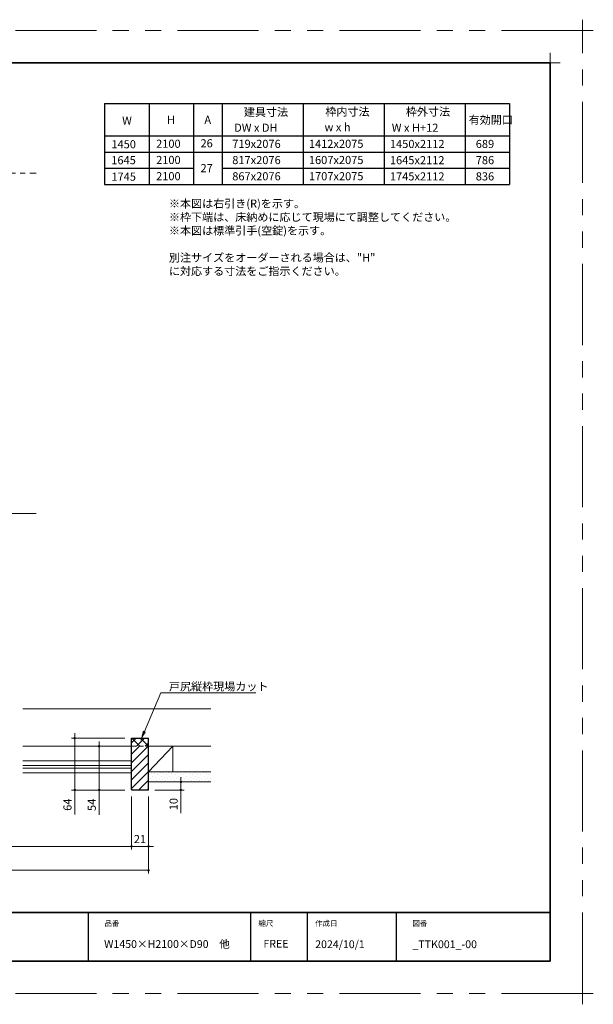
# Model space of a CAD drawing. Extents: x -60840 to -58228, y 2022 to 3236.
# Drawn here: x -59841 to -59133, y 2022 to 3236 of the extents above; entities that cross this region are included whole.
import ezdxf

# ---------------------------------------------------------------- set-up
doc = ezdxf.new("R2010")
doc.units = 0
doc.header["$LTSCALE"] = 80
doc.header["$MEASUREMENT"] = 0
doc.linetypes.add('HIDDEN', pattern=[0.375, 0.25, -0.125])
doc.linetypes.add('PHANTOM', pattern=[2.5, 1.25, -0.25, 0.25, -0.25, 0.25, -0.25])
doc.layers.get('0').update_dxf_attribs({"linetype": 'CONTINUOUS'})
doc.layers.get('DEFPOINTS').update_dxf_attribs({"linetype": 'CONTINUOUS'})
for name, color, linetype, lineweight in [('ハッチング', 6, 'CONTINUOUS', 9), ('一般', 7, 'CONTINUOUS', 15), ('図面枠', 7, 'CONTINUOUS', 35), ('寸法線', 3, 'CONTINUOUS', 13), ('点線(青)', 4, 'HIDDEN', 9), ('線(水)', 4, 'CONTINUOUS', 9), ('線(白)', 7, 'CONTINUOUS', 30), ('線(黄)', 2, 'CONTINUOUS', 15)]:
    doc.layers.add(name, color=color, linetype=linetype, lineweight=lineweight)
doc.layers.add('陰線', color=4, linetype='PHANTOM', lineweight=9, plot=False)
doc.styles.add('1／4', font='MS Gothic.ttf', dxfattribs={"height": 14})
doc.styles.add('sanwa1', font='romans.shx', dxfattribs={"height": 10, "bigfont": 'extfont2.shx'})
doc.dimstyles.new('1／4$7', dxfattribs={"dimtxt": 14, "dimasz": 12, "dimexe": 4, "dimexo": 4, "dimgap": 2.8, "dimtad": 1, "dimdsep": 46, "dimtxsty": '1／4', "dimblk": 'DOT', "dimcen": 0, "dimclrd": 3, "dimclre": 3, "dimclrt": 2, "dimadec": 0, "dimazin": 0, "dimtfac": 1, "dimtix": 1, "dimtmove": 0, "dimatfit": 3, "dimfxl": 1, "dimtfill": 1, "dimtolj": 1, "dimtzin": 0, "dimlwd": 9, "dimlwe": 9, "dimarcsym": 0})
doc.dimstyles.new('sanwa1', dxfattribs={"dimscale": 0.05, "dimtxt": 10, "dimasz": 45, "dimexe": 20, "dimexo": 20, "dimgap": 30, "dimtad": 1, "dimdsep": 46, "dimtxsty": 'sanwa1', "dimblk1": 'DOT', "dimblk2": 'DOT', "dimsah": 1, "dimcen": 0.15, "dimclrd": 256, "dimclre": 256, "dimclrt": 256, "dimadec": 0, "dimazin": 0, "dimtfac": 1, "dimtix": 1, "dimtmove": 0, "dimatfit": 0, "dimldrblk": 'DOT', "dimfxl": 1, "dimtolj": 1, "dimtzin": 0, "dimlwd": 13, "dimlwe": 13, "dimarcsym": 1})

# ---------------------------------------------------------------- blocks, each defined once
blk = doc.blocks.new('_DOT')
at = {"color": 0, "linetype": 'ByBlock'}
blk.add_line((-0.5, 0), (-1, 0), dxfattribs=at)
at = {"color": 0, "linetype": 'ByBlock', "const_width": 0.5}
blk.add_lwpolyline([(-0.25, 0, 1), (0.25, 0, 1)], format="xyb", close=True, dxfattribs=at)
blk = doc.blocks.new('*D106')
at = {"layer": 'DEFPOINTS', "color": 0, "ltscale": 3, "transparency": 16777216}
for p in [(-59743.5, 2339.9), (-59703.5, 2339.9), (-59703.5, 2285.9)]:
    blk.add_point(p, dxfattribs=at)
at = {"layer": '寸法線', "ltscale": 3, "transparency": 16777216}
for p, q in [((-59743.5, 2342.9), (-59743.5, 2345.9)), ((-59711.5, 2339.9), (-59747.5, 2339.9)), ((-59743.5, 2339.9), (-59743.5, 2285.9)), ((-59711.5, 2285.9), (-59747.5, 2285.9)), ((-59743.5, 2282.9), (-59743.5, 2255.3))]:
    blk.add_line(p, q, dxfattribs=at)
at = {"layer": '寸法線', "ltscale": 3, "transparency": 16777216, "xscale": 3, "yscale": 3, "zscale": 3}
for p, rotation in [((-59743.5, 2339.9), 270), ((-59743.5, 2285.9), 90)]:
    blk.add_blockref('_DOT', p, dxfattribs=dict(at, rotation=rotation))
at = {"layer": '寸法線', "ltscale": 3, "transparency": 16777216, "insert": (-59752.5, 2267.6), "char_height": 10, "attachment_point": 5, "rotation": 90, "style": 'sanwa1', "bg_fill": 3, "box_fill_scale": 1.25, "bg_fill_color": 256, "bg_fill_true_color": 13158600, "bg_fill_transparency": 0}
blk.add_mtext('\\A1;54', dxfattribs=at)
blk = doc.blocks.new('*D107')
at = {"layer": 'DEFPOINTS', "color": 0, "ltscale": 3, "transparency": 16777216}
for p in [(-59703.5, 2285.9), (-59682.5, 2285.9), (-59682.5, 2216.4)]:
    blk.add_point(p, dxfattribs=at)
at = {"layer": '寸法線', "ltscale": 3, "transparency": 16777216}
for p, q in [((-59703.5, 2277.9), (-59703.5, 2212.4)), ((-59682.5, 2277.9), (-59682.5, 2212.4)), ((-59706.5, 2216.4), (-59709.5, 2216.4)), ((-59703.5, 2216.4), (-59682.5, 2216.4)), ((-59679.5, 2216.4), (-59676.5, 2216.4))]:
    blk.add_line(p, q, dxfattribs=at)
at = {"layer": '寸法線', "ltscale": 3, "transparency": 16777216, "xscale": 3, "yscale": 3, "zscale": 3}
blk.add_blockref('_DOT', (-59703.5, 2216.4), dxfattribs=at)
at = {"layer": '寸法線', "ltscale": 3, "transparency": 16777216, "xscale": 3, "yscale": 3, "zscale": 3, "rotation": 180}
blk.add_blockref('_DOT', (-59682.5, 2216.4), dxfattribs=at)
at = {"layer": '寸法線', "ltscale": 3, "transparency": 16777216, "insert": (-59693, 2225.4), "char_height": 10, "attachment_point": 5, "style": 'sanwa1'}
blk.add_mtext('\\A1;21', dxfattribs=at)
blk = doc.blocks.new('*D108')
at = {"layer": 'DEFPOINTS', "color": 0, "ltscale": 3, "transparency": 16777216}
for p in [(-60349.9, 2285.9), (-59703.5, 2285.9), (-59703.5, 2216.4)]:
    blk.add_point(p, dxfattribs=at)
at = {"layer": '寸法線', "ltscale": 3, "transparency": 16777216}
for p, q in [((-60349.9, 2277.9), (-60349.9, 2212.4)), ((-59703.5, 2277.9), (-59703.5, 2212.4)), ((-60346.9, 2216.4), (-59706.5, 2216.4))]:
    blk.add_line(p, q, dxfattribs=at)
at = {"layer": '寸法線', "ltscale": 3, "transparency": 16777216, "xscale": 3, "yscale": 3, "zscale": 3, "rotation": 180}
blk.add_blockref('_DOT', (-60349.9, 2216.4), dxfattribs=at)
at = {"layer": '寸法線', "ltscale": 3, "transparency": 16777216, "xscale": 3, "yscale": 3, "zscale": 3}
blk.add_blockref('_DOT', (-59703.5, 2216.4), dxfattribs=at)
at = {"layer": '寸法線', "ltscale": 3, "transparency": 16777216, "insert": (-60026.7, 2225.4), "char_height": 10, "attachment_point": 5, "style": 'sanwa1'}
blk.add_mtext('\\A1;w', dxfattribs=at)
blk = doc.blocks.new('*D109')
at = {"layer": 'DEFPOINTS', "color": 0, "ltscale": 3, "transparency": 16777216}
for p in [(-60366.9, 2285.9), (-59682.5, 2285.9), (-59682.5, 2186.9)]:
    blk.add_point(p, dxfattribs=at)
at = {"layer": '寸法線', "ltscale": 3, "transparency": 16777216}
for p, q in [((-60366.9, 2277.9), (-60366.9, 2182.9)), ((-59682.5, 2277.9), (-59682.5, 2182.9)), ((-60363.9, 2186.9), (-59685.5, 2186.9))]:
    blk.add_line(p, q, dxfattribs=at)
at = {"layer": '寸法線', "ltscale": 3, "transparency": 16777216, "xscale": 3, "yscale": 3, "zscale": 3, "rotation": 180}
blk.add_blockref('_DOT', (-60366.9, 2186.9), dxfattribs=at)
at = {"layer": '寸法線', "ltscale": 3, "transparency": 16777216, "xscale": 3, "yscale": 3, "zscale": 3}
blk.add_blockref('_DOT', (-59682.5, 2186.9), dxfattribs=at)
at = {"layer": '寸法線', "ltscale": 3, "transparency": 16777216, "insert": (-60024.7, 2195.9), "char_height": 10, "attachment_point": 5, "style": 'sanwa1'}
blk.add_mtext('\\A1;W', dxfattribs=at)
blk = doc.blocks.new('*D110')
at = {"layer": 'DEFPOINTS', "color": 0, "ltscale": 3, "transparency": 16777216}
for p in [(-59682.5, 2295.9), (-59682.5, 2285.9), (-59642.5, 2285.9)]:
    blk.add_point(p, dxfattribs=at)
at = {"layer": '寸法線', "ltscale": 3, "transparency": 16777216}
for p, q in [((-59674.5, 2295.9), (-59638.5, 2295.9)), ((-59642.5, 2298.9), (-59642.5, 2301.9)), ((-59642.5, 2295.9), (-59642.5, 2285.9)), ((-59674.5, 2285.9), (-59638.5, 2285.9)), ((-59642.5, 2282.9), (-59642.5, 2257.2))]:
    blk.add_line(p, q, dxfattribs=at)
at = {"layer": '寸法線', "ltscale": 3, "transparency": 16777216, "xscale": 3, "yscale": 3, "zscale": 3}
for p, rotation in [((-59642.5, 2295.9), 270), ((-59642.5, 2285.9), 90)]:
    blk.add_blockref('_DOT', p, dxfattribs=dict(at, rotation=rotation))
at = {"layer": '寸法線', "ltscale": 3, "transparency": 16777216, "insert": (-59651.5, 2268.5), "char_height": 10, "attachment_point": 5, "rotation": 90, "style": 'sanwa1'}
blk.add_mtext('\\A1;10', dxfattribs=at)
blk = doc.blocks.new('*D117')
at = {"layer": 'DEFPOINTS', "color": 0, "ltscale": 3, "transparency": 16777216}
for p in [(-59773.5, 2349.9), (-59703.5, 2349.9), (-59703.5, 2285.9)]:
    blk.add_point(p, dxfattribs=at)
at = {"layer": '寸法線', "ltscale": 3, "transparency": 16777216}
for p, q in [((-59711.5, 2349.9), (-59777.5, 2349.9)), ((-59773.5, 2352.9), (-59773.5, 2355.9)), ((-59773.5, 2349.9), (-59773.5, 2285.9)), ((-59711.5, 2285.9), (-59777.5, 2285.9)), ((-59773.5, 2282.9), (-59773.5, 2255.7))]:
    blk.add_line(p, q, dxfattribs=at)
at = {"layer": '寸法線', "ltscale": 3, "transparency": 16777216, "xscale": 3, "yscale": 3, "zscale": 3}
for p, rotation in [((-59773.5, 2349.9), 270), ((-59773.5, 2285.9), 90)]:
    blk.add_blockref('_DOT', p, dxfattribs=dict(at, rotation=rotation))
at = {"layer": '寸法線', "ltscale": 3, "transparency": 16777216, "insert": (-59782.5, 2267.8), "char_height": 10, "attachment_point": 5, "rotation": 90, "style": 'sanwa1', "bg_fill": 3, "box_fill_scale": 1.25, "bg_fill_color": 256, "bg_fill_true_color": 13158600, "bg_fill_transparency": 0}
blk.add_mtext('\\A1;64', dxfattribs=at)
blk = doc.blocks.new('グループ-13-1')
at = {"layer": '一般', "color": 7, "linetype": 'Continuous', "lineweight": 5}
for p, q in [((12408.3, -2805.9), (12408.3, -2673.1)), ((12341.9, -2739.5), (12474.7, -2739.5))]:
    blk.add_line(p, q, dxfattribs=at)

msp = doc.modelspace()

# ---------------------------------------------------------------- hatches: boundary and pattern name
at = {"layer": 'ハッチング'}
h = msp.add_hatch(dxfattribs=at)
h.set_pattern_fill('NET', color=256, scale=60, angle=45, style=0)
h.set_pattern_definition([(45, (104.8136, 19.1344), (-5.3033009, 5.3033009), []), (135, (104.8136, 19.1344), (-5.3033009, -5.3033009), [])])
h.paths.add_polyline_path([(-59703.513, 2349.9196), (-59703.513, 2339.9196), (-59682.513, 2339.9196), (-59682.513, 2349.9196)])
h = msp.add_hatch(dxfattribs=at)
h.set_pattern_fill('LINE', color=256, scale=60, angle=45, style=0)
h.set_pattern_definition([(45, (260.442, -30.325), (-5.3033009, 5.3033009), [])])
h.paths.add_polyline_path([(-59703.513, 2286.9196), (-59702.513, 2285.9196), (-59682.513, 2285.9196), (-59682.513, 2339.9196), (-59703.513, 2339.9196)])
h = msp.add_hatch(dxfattribs=at)
h.set_pattern_fill('DOTS', color=256, scale=60, angle=45, style=0)
h.set_pattern_definition([(45, (260.442, -30.3246), (-1.32582521, 3.97747564), [0, -3.75])])
h.paths.add_polyline_path([(-59605.5098, 2308.4196), (-59682.513, 2308.4196), (-59682.513, 2295.9196), (-59605.5098, 2295.9196)])

# ---------------------------------------------------------------- linework, layer by layer
for p, q in [((-59756.7628, 2134.8457), (-59756.7628, 2074.8457)), ((-59556.7628, 2134.8457), (-59556.7628, 2074.8457)), ((-59486.7628, 2134.8457), (-59486.7628, 2074.8457)), ((-59376.7628, 2134.8457), (-59376.7628, 2074.8457))]:
    msp.add_line(p, q)
at = {"layer": 'DEFPOINTS', "linetype": 'Continuous', "lineweight": 5}
for p, q in [((-59186.7628, 3170.3958), (-59186.7628, 3195.2955)), ((-59199.2126, 3182.8457), (-59174.3129, 3182.8457))]:
    msp.add_line(p, q, dxfattribs=at)
at = {"layer": '図面枠'}
for p, q in [((-59186.7628, 3182.8457), (-60786.7628, 3182.8457)), ((-59186.7628, 2074.8457), (-59186.7628, 3182.8457)), ((-60786.7628, 2134.8457), (-59186.7628, 2134.8457)), ((-60786.7628, 2074.8457), (-59186.7628, 2074.8457))]:
    msp.add_line(p, q, dxfattribs=at)
at = {"layer": '点線(青)', "ltscale": 0.3}
msp.add_line((-59703.513, 2339.9196), (-59682.513, 2339.9196), dxfattribs=at)
at = {"layer": '線(水)', "ltscale": 3}
for p, q in [((-59837.4857, 2321.9196), (-59703.513, 2321.9196)), ((-59837.4857, 2316.0196), (-59703.513, 2316.0196)), ((-59837.4857, 2312.8196), (-59703.513, 2312.8196)), ((-59837.4857, 2306.9196), (-59703.513, 2306.9196))]:
    msp.add_line(p, q, dxfattribs=at)
at = {"layer": '線(白)', "ltscale": 3}
for p, q in [((-59736.7628, 3132.8457), (-59736.7628, 3032.8457)), ((-59736.7628, 3132.8457), (-59236.7628, 3132.8457)), ((-59681.7628, 3132.8457), (-59681.7628, 3032.8457)), ((-59626.7628, 3132.8457), (-59626.7628, 3032.8457)), ((-59591.7628, 3132.8457), (-59591.7628, 3032.8457)), ((-59491.7628, 3132.8457), (-59491.7628, 3032.8457)), ((-59391.7628, 3132.8457), (-59391.7628, 3032.8457)), ((-59291.7628, 3132.8457), (-59291.7628, 3032.8457)), ((-59236.7628, 3132.8457), (-59236.7628, 3032.8457)), ((-59736.7628, 3092.8457), (-59236.7628, 3092.8457)), ((-59736.7628, 3072.8457), (-59236.7628, 3072.8457)), ((-59736.7628, 3052.8457), (-59626.7628, 3052.8457)), ((-59591.7628, 3052.8457), (-59236.7628, 3052.8457)), ((-59736.7628, 3032.8457), (-59236.7628, 3032.8457)), ((-59703.513, 2286.9196), (-59703.513, 2349.9196)), ((-59703.513, 2349.9196), (-59682.513, 2349.9196)), ((-59682.513, 2285.9196), (-59682.513, 2349.9196)), ((-59702.513, 2285.9196), (-59703.513, 2286.9196)), ((-59682.513, 2285.9196), (-59702.513, 2285.9196))]:
    msp.add_line(p, q, dxfattribs=at)
at = {"layer": '線(白)'}
msp.add_line((-59681.7628, 3032.8457), (-59626.7628, 3032.8457), dxfattribs=at)
at = {"layer": '線(黄)', "ltscale": 3}
for p, q in [((-59993.4742, 2626.7961), (-59821.0743, 2626.7961)), ((-59837.4857, 2385.9196), (-59605.5098, 2385.9196)), ((-59837.4857, 2339.9196), (-59703.513, 2339.9196)), ((-59682.513, 2339.9196), (-59605.5098, 2339.9196)), ((-59652.513, 2339.9196), (-59682.513, 2308.4196)), ((-59652.513, 2339.9196), (-59652.513, 2308.4196)), ((-59682.513, 2308.4196), (-59605.5098, 2308.4196)), ((-59682.513, 2295.9196), (-59605.5098, 2295.9196))]:
    msp.add_line(p, q, dxfattribs=at)
at = {"layer": '陰線'}
for p, q in [((-59146.7628, 3222.8457), (-60826.7628, 3222.8457)), ((-59146.7628, 2034.8457), (-59146.7628, 3222.8457)), ((-59146.7628, 2034.8457), (-60826.7628, 2034.8457))]:
    msp.add_line(p, q, dxfattribs=at)
at = {"layer": '陰線', "ltscale": 0.3}
msp.add_line((-60728.7768, 3046.7961), (-59821.0743, 3046.7961), dxfattribs=at)

# ---------------------------------------------------------------- block references
at = {"layer": '陰線', "color": 7, "xscale": 0.2, "yscale": 0.2, "zscale": 0.2}
for p in [(-61628.4278, 3770.7457), (-61628.4278, 2582.7457)]:
    msp.add_blockref('グループ-13-1', p, dxfattribs=at)

# ---------------------------------------------------------------- texts
at = {"layer": '図面枠', "linetype": 'Continuous', "style": 'sanwa1'}
for s, p in [('W1450×H2100×D90\u3000他', (-59737.2579, 2091.1039)), ('2024/10/1', (-59476.7628, 2090.8457)), ('_TTK001_-00', (-59356.7275, 2090.8457))]:
    msp.add_text(s, height=9.6, dxfattribs=at).set_placement(p)
at = {"layer": '図面枠', "char_height": 6.72, "attachment_point": 1, "line_spacing_factor": 2.243545, "style": 'sanwa1'}
for s, insert in [('品番', (-59736.7628, 2124.8457)), ('{\\f小塚ゴシック Pr6N M|b0|i0|c128|p0;縮尺}', (-59546.7628, 2124.8457)), ('{\\f小塚ゴシック Pr6N M|b0|i0|c128|p0;作成日}', (-59476.7628, 2124.8457)), ('図番', (-59356.7628, 2124.8457))]:
    msp.add_mtext(s, dxfattribs=dict(at, insert=insert))
at = {"layer": '図面枠', "linetype": 'Continuous', "insert": (-59540.6346, 2101.0928), "char_height": 9.6, "attachment_point": 1, "line_spacing_factor": 1.164105, "style": 'sanwa1'}
msp.add_mtext('FREE', dxfattribs=at)
at = {"layer": '線(黄)', "ltscale": 3, "style": 'sanwa1'}
for s, p in [('建具寸法', (-59564.7637, 3117.215)), ('枠内寸法', (-59464.2368, 3117.6977)), ('枠外寸法', (-59364.8447, 3117.6977)), ('W', (-59715.0154, 3106.6022)), ('H', (-59659.6243, 3107.5832)), ('A', (-59613.5167, 3107.5832)), ('w x h', (-59465.2525, 3098.5726)), ('有効開口', (-59287.2557, 3107.5832)), ('DW x DH', (-59576.7406, 3097.886)), ('W x H+12', (-59382.2352, 3097.8184)), ('1450', (-59728.2775, 3077.5131)), ('2100', (-59673.0998, 3078.1038)), ('26', (-59618.3094, 3078.6566)), ('719x2076', (-59579.1228, 3077.9777)), ('1412x2075', (-59484.5273, 3078.044)), ('1450x2112', (-59384.5273, 3077.8321)), ('689', (-59278.5767, 3077.8533)), ('1645', (-59728.4199, 3057.8171)), ('2100', (-59673.0998, 3058.1038)), ('817x2076', (-59579.1228, 3057.9777)), ('1607x2075', (-59484.5273, 3058.044)), ('1645x2112', (-59384.5273, 3057.8321)), ('786', (-59278.5767, 3057.8533)), ('27', (-59618.3094, 3048.0105)), ('1745', (-59728.2775, 3037.5131)), ('2100', (-59673.0998, 3038.1038)), ('867x2076', (-59579.1228, 3037.9777)), ('1707x2075', (-59484.5273, 3038.044)), ('1745x2112', (-59384.5273, 3037.8321)), ('836', (-59278.5767, 3037.8533))]:
    msp.add_text(s, height=10, dxfattribs=at).set_placement(p)
at = {"layer": '線(黄)', "ltscale": 3, "insert": (-59657.2694, 3014.3059), "char_height": 10, "attachment_point": 1, "style": 'sanwa1'}
msp.add_mtext_dynamic_manual_height_columns('※本図は右引き(R)を示す。\\P※枠下端は、床納めに応じて現場にて調整してください。\\P※本図は標準引手(空錠)を示す。\\P\\P別注サイズをオーダーされる場合は、"H" に対応する寸法をご指示ください。', width=464.788204, gutter_width=70, heights=[102.4232], dxfattribs=at)

# ---------------------------------------------------------------- dimensions: what is measured, and where the dimension line sits
at = {"layer": '寸法線', "ltscale": 3}
dim = msp.add_linear_dim(base=(-59642.513, 2285.9196), p1=(-59682.513, 2295.9196), p2=(-59682.513, 2285.9196), angle=90, dimstyle='sanwa1', override={"dimscale": 1, "dimtxt": 8, "dimasz": 3, "dimexe": 4, "dimexo": 8, "dimgap": 4, "dimtix": 0, "dimlwd": 65535, "dimlwe": 65535}, dxfattribs=at)
dim.commit()
dim.dimension.update_dxf_attribs({"geometry": '*D110', "text_midpoint": (-59651.513, 2268.5386)})
for base, p1, p2, text, override, picture, middle in [((-59682.513, 2186.8843), (-60366.9355, 2285.9196), (-59682.513, 2285.9196), 'W', {"dimscale": 1, "dimtxt": 8, "dimasz": 3, "dimexe": 4, "dimexo": 8, "dimgap": 4, "dimtix": 1, "dimtofl": 1, "dimtmove": 0, "dimatfit": 0, "dimlwd": 65535, "dimlwe": 65535}, '*D109', (-60024.7243, 2195.8843)), ((-59703.513, 2216.3912), (-60349.9355, 2285.9196), (-59703.513, 2285.9196), 'w', {"dimscale": 1, "dimtxt": 8, "dimasz": 3, "dimexe": 4, "dimexo": 8, "dimgap": 4, "dimtix": 1, "dimtofl": 1, "dimtmove": 1, "dimatfit": 0, "dimlwd": 65535, "dimlwe": 65535}, '*D108', (-60026.7243, 2225.3912))]:
    dim = msp.add_linear_dim(base=base, p1=p1, p2=p2, text=text, dimstyle='sanwa1', override=override, dxfattribs=at)
    dim.commit()
    dim.dimension.update_dxf_attribs({"geometry": picture, "text_midpoint": middle})
dim = msp.add_linear_dim(base=(-59682.513, 2216.3912), p1=(-59703.513, 2285.9196), p2=(-59682.513, 2285.9196), dimstyle='sanwa1', override={"dimscale": 1, "dimtxt": 8, "dimasz": 3, "dimexe": 4, "dimexo": 8, "dimgap": 4, "dimlwd": 65535, "dimlwe": 65535}, dxfattribs=at)
dim.commit()
dim.dimension.update_dxf_attribs({"geometry": '*D107', "text_midpoint": (-59693.013, 2225.3912)})

# ---------------------------------------------------------------- leaders
at = {"layer": '寸法線', "ltscale": 3, "annotation_type": 0, "has_hookline": 1, "hookline_direction": 0, "text_width": 102.4}
msp.add_leader([(-59692.1595, 2347.2316), (-59667.3307, 2405.8371), (-59655.3307, 2405.8371)], dimstyle='1／4$7', override={"dimgap": 2.8, "dimtad": 1, "dimtxsty": 'sanwa1'}, dxfattribs=at)

# ---------------------------------------------------------------- next in the draw order: texts
at = {"layer": '寸法線', "color": 2, "ltscale": 3, "insert": (-59657.193, 2408.6371), "char_height": 10, "attachment_point": 7, "style": 'sanwa1', "bg_fill": 3, "box_fill_scale": 1, "bg_fill_color": 256, "bg_fill_transparency": 0}
msp.add_mtext('\\A1;{\\C3;戸尻縦枠現場カット}', dxfattribs=at)

# ---------------------------------------------------------------- next in the draw order: dimensions: what is measured, and where the dimension line sits
at = {"layer": '寸法線', "ltscale": 3}
dim = msp.add_linear_dim(base=(-59743.513, 2339.9196), p1=(-59703.513, 2285.9196), p2=(-59703.513, 2339.9196), angle=90, dimstyle='sanwa1', override={"dimscale": 1, "dimtxt": 8, "dimasz": 3, "dimexe": 4, "dimexo": 8, "dimgap": 4, "dimtfill": 1, "dimlwd": 65535, "dimlwe": 65535}, dxfattribs=at)
dim.commit()
dim.dimension.update_dxf_attribs({"geometry": '*D106', "text_midpoint": (-59743.513, 2267.5862), "dimtype": 160})

# ---------------------------------------------------------------- next in the draw order: dimensions: what is measured, and where the dimension line sits
dim = msp.add_linear_dim(base=(-59773.513, 2349.9196), p1=(-59703.513, 2285.9196), p2=(-59703.513, 2349.9196), angle=90, dimstyle='sanwa1', override={"dimscale": 1, "dimtxt": 8, "dimasz": 3, "dimexe": 4, "dimexo": 8, "dimgap": 4, "dimtfill": 1, "dimlwd": 65535, "dimlwe": 65535}, dxfattribs=at)
dim.commit()
dim.dimension.update_dxf_attribs({"geometry": '*D117', "text_midpoint": (-59773.513, 2267.8243), "dimtype": 160})

doc.saveas('drawing.dxf')
